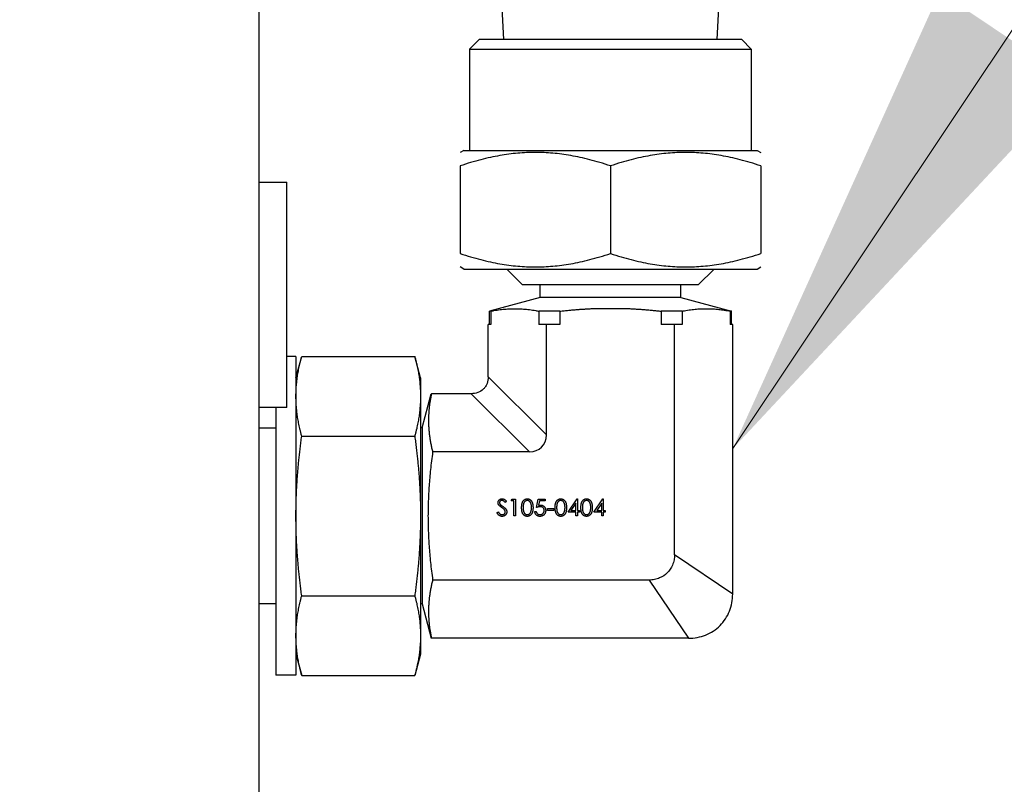
# Model space of a CAD drawing. Units: millimetres. Extents: x 194 to 2612, y 24 to 3405.
# Drawn here: x 600 to 662, y 1635 to 1683 of the extents above; entities that cross this region are included whole.
import ezdxf

# ---------------------------------------------------------------- set-up
doc = ezdxf.new("R2010")
doc.units = ezdxf.units.MM
doc.header["$LTSCALE"] = 12.5
for name, color, linetype, lineweight in [('Dimensions(Hillmar_metric)', 7, 'Continuous', 13), ('Symbols(Hillmar_metric)', 7, 'Continuous', 18), ('Visible Edges(Hillmar_metric)', 7, 'Continuous', 25)]:
    doc.layers.add(name, color=color, linetype=linetype, lineweight=lineweight)
doc.layers.add('Visible Tangent Edges(Hillmar_Metric)', color=7, linetype='Continuous', lineweight=25, true_color=0xc0c0c0)
doc.styles.add('Hillmar_metric_Dimensions', font='arial.ttf')
doc.dimstyles.new('DEFAULT-ISO-Method 1b-Hillmar_metric', dxfattribs={"dimscale": 12.5, "dimtxt": 2, "dimasz": 2.5, "dimexe": 1, "dimexo": 1, "dimgap": 0.25, "dimtad": 1, "dimtih": 1, "dimtoh": 1, "dimrnd": 1e-08, "dimdsep": 46, "dimtxsty": 'Hillmar_metric_Dimensions', "dimcen": 0.09, "dimdle": 8, "dimclrd": 7, "dimclre": 7, "dimclrt": 7, "dimazin": 2, "dimtfac": 0.75, "dimtmove": 0, "dimatfit": 3, "dimfxl": 1, "dimtolj": 1, "dimlwd": 9, "dimlwe": 9, "dimarcsym": 0})
doc.dimstyles.new('DEFAULT-ISO-Method 1b-Hillmar_metric$7', dxfattribs={"dimscale": 12.5, "dimtxt": 2, "dimasz": 2.5, "dimexe": 1, "dimexo": 1, "dimgap": 0.25, "dimtad": 1, "dimtih": 1, "dimtoh": 1, "dimrnd": 1e-08, "dimdsep": 46, "dimtxsty": 'Hillmar_metric_Dimensions', "dimcen": 0.09, "dimdle": 8, "dimclrd": 7, "dimclre": 7, "dimclrt": 7, "dimazin": 2, "dimtfac": 0.75, "dimtmove": 0, "dimatfit": 3, "dimfxl": 1, "dimtolj": 1, "dimlwd": 15, "dimlwe": 9, "dimarcsym": 0})

# ---------------------------------------------------------------- blocks, each defined once
blk = doc.blocks.new('*D26')
at = {"layer": 'Defpoints', "color": 0, "linetype": 'Continuous', "transparency": 16777216}
for p in [(637.086, 1806.62), (368.29, 1395.107), (482.572, 1395.107)]:
    blk.add_point(p, dxfattribs=at)
at = {"layer": 'Dimensions(Hillmar_metric)', "color": 7, "linetype": 'Continuous', "lineweight": 9, "transparency": 16777216}
for p, q in [((624.586, 1806.62), (355.79, 1806.62)), ((368.29, 1775.37), (368.29, 1616.54)), ((368.29, 1426.357), (368.29, 1585.188)), ((470.072, 1395.107), (355.79, 1395.107))]:
    blk.add_line(p, q, dxfattribs=at)
at = {"layer": 'Dimensions(Hillmar_metric)', "color": 7, "linetype": 'Continuous', "transparency": 16777216}
for points in [[(363.082, 1775.37), (373.499, 1775.37), (368.29, 1806.62)], [(363.082, 1426.357), (373.499, 1426.357), (368.29, 1395.107)]]:
    blk.add_solid(points, dxfattribs=at)
at = {"layer": 'Dimensions(Hillmar_metric)', "color": 7, "linetype": 'Continuous', "lineweight": 13, "transparency": 16777216, "insert": (368.29, 1600.864), "char_height": 25, "attachment_point": 5, "style": 'Hillmar_metric_Dimensions'}
blk.add_mtext('\\A1;412', dxfattribs=at)

msp = doc.modelspace()

# ---------------------------------------------------------------- linework, layer by layer
at = {"layer": 'Visible Edges(Hillmar_metric)'}
for p, q in [((614.883, 1583.907), (614.883, 1684.745)), ((630.341, 1681.825), (630.236, 1683.825)), ((643.831, 1681.825), (643.936, 1683.825)), ((628.786, 1681.825), (628.186, 1681.225)), ((645.386, 1681.825), (628.786, 1681.825)), ((645.386, 1681.825), (645.986, 1681.225)), ((628.186, 1681.225), (645.986, 1681.225)), ((628.186, 1681.225), (628.186, 1674.825)), ((645.986, 1681.225), (645.986, 1674.825)), ((627.816, 1674.825), (627.586, 1674.692)), ((627.816, 1674.825), (646.355, 1674.825)), ((646.355, 1674.825), (646.586, 1674.692)), ((627.586, 1673.844), (627.586, 1668.307)), ((637.086, 1673.844), (637.086, 1668.307)), ((646.586, 1673.844), (646.586, 1668.307)), ((614.883, 1672.807), (616.631, 1672.807)), ((616.631, 1658.583), (616.631, 1672.807)), ((627.816, 1667.325), (627.586, 1667.458)), ((627.816, 1667.325), (646.355, 1667.325)), ((631.536, 1666.325), (630.536, 1667.325)), ((642.636, 1666.325), (643.636, 1667.325)), ((646.355, 1667.325), (646.586, 1667.458)), ((642.636, 1666.325), (631.536, 1666.325)), ((632.641, 1665.523), (632.641, 1666.325)), ((641.531, 1665.523), (641.531, 1666.325)), ((632.641, 1665.523), (629.436, 1664.664)), ((641.531, 1665.523), (632.641, 1665.523)), ((641.531, 1665.523), (644.736, 1664.664)), ((635.924, 1664.825), (638.248, 1664.825)), ((629.521, 1664.664), (629.436, 1664.664)), ((629.436, 1663.825), (629.436, 1664.664)), ((629.521, 1664.664), (629.521, 1663.825)), ((633.889, 1664.664), (632.565, 1664.664)), ((632.565, 1664.664), (632.565, 1663.825)), ((633.889, 1664.664), (633.889, 1663.825)), ((641.607, 1664.664), (640.283, 1664.664)), ((640.283, 1664.664), (640.283, 1663.825)), ((641.607, 1664.664), (641.607, 1663.825)), ((644.736, 1664.664), (644.65, 1664.664)), ((644.65, 1664.664), (644.65, 1663.825)), ((644.736, 1663.825), (644.736, 1664.664)), ((629.521, 1663.825), (629.361, 1663.825)), ((629.361, 1660.52), (629.361, 1663.825)), ((633.036, 1663.825), (632.565, 1663.825)), ((633.889, 1663.825), (633.036, 1663.825)), ((633.036, 1656.845), (633.036, 1663.825)), ((641.136, 1663.825), (640.283, 1663.825)), ((641.136, 1649.269), (641.136, 1663.825)), ((641.607, 1663.825), (641.136, 1663.825)), ((644.811, 1663.825), (644.65, 1663.825)), ((644.811, 1646.789), (644.811, 1663.825)), ((617.216, 1661.79), (616.631, 1661.79)), ((617.216, 1660.457), (617.578, 1661.807)), ((617.216, 1661.79), (617.216, 1641.661)), ((617.578, 1661.807), (624.724, 1661.807)), ((625.086, 1660.457), (624.724, 1661.807)), ((625.086, 1660.457), (625.086, 1659.287)), ((625.086, 1659.287), (625.086, 1651.725)), ((625.186, 1657.285), (625.766, 1659.45)), ((628.291, 1659.45), (625.779, 1659.45)), ((616.631, 1658.583), (614.883, 1658.583)), ((615.946, 1658.583), (615.946, 1641.661)), ((625.186, 1657.285), (625.086, 1657.285)), ((625.186, 1657.285), (625.186, 1646.165)), ((615.946, 1657.28), (614.883, 1657.28)), ((617.578, 1656.766), (624.724, 1656.766)), ((631.966, 1655.775), (625.851, 1655.775)), ((630.525, 1652.632), (630.439, 1652.567)), ((630.823, 1652.675), (630.885, 1652.784)), ((630.986, 1652.675), (630.823, 1652.675)), ((630.885, 1652.784), (631.081, 1652.784)), ((630.986, 1651.725), (630.986, 1652.675)), ((631.081, 1652.784), (631.081, 1651.725)), ((632.411, 1652.255), (632.519, 1652.784)), ((632.519, 1652.784), (632.954, 1652.784)), ((632.594, 1652.675), (632.537, 1652.397)), ((632.954, 1652.675), (632.594, 1652.675)), ((632.954, 1652.784), (632.954, 1652.675)), ((634.405, 1651.97), (634.983, 1652.811)), ((634.907, 1652.538), (634.592, 1652.078)), ((634.907, 1652.078), (634.907, 1652.538)), ((634.983, 1652.811), (635.002, 1652.811)), ((635.002, 1652.811), (635.002, 1652.078)), ((636.034, 1651.97), (636.611, 1652.811)), ((636.536, 1652.538), (636.22, 1652.078)), ((636.536, 1652.078), (636.536, 1652.538)), ((636.611, 1652.811), (636.631, 1652.811)), ((636.631, 1652.811), (636.631, 1652.078)), ((625.086, 1651.725), (625.086, 1644.164)), ((629.914, 1651.93), (630.004, 1651.983)), ((631.081, 1651.725), (630.986, 1651.725)), ((632.302, 1651.997), (632.397, 1651.997)), ((633.103, 1652.078), (633.103, 1652.187)), ((633.103, 1652.187), (633.51, 1652.187)), ((633.51, 1652.078), (633.103, 1652.078)), ((633.51, 1652.187), (633.51, 1652.078)), ((634.907, 1651.97), (634.405, 1651.97)), ((634.592, 1652.078), (634.907, 1652.078)), ((634.907, 1651.725), (634.907, 1651.97)), ((635.002, 1651.725), (634.907, 1651.725)), ((635.002, 1652.078), (635.125, 1652.078)), ((635.125, 1651.97), (635.002, 1651.97)), ((635.002, 1651.97), (635.002, 1651.725)), ((635.125, 1652.078), (635.125, 1651.97)), ((636.536, 1651.97), (636.034, 1651.97)), ((636.22, 1652.078), (636.536, 1652.078)), ((636.536, 1651.725), (636.536, 1651.97)), ((636.631, 1651.725), (636.536, 1651.725)), ((636.631, 1652.078), (636.753, 1652.078)), ((636.753, 1651.97), (636.631, 1651.97)), ((636.631, 1651.97), (636.631, 1651.725)), ((636.753, 1652.078), (636.753, 1651.97)), ((639.542, 1647.675), (625.851, 1647.675)), ((615.946, 1646.17), (614.883, 1646.17)), ((617.578, 1646.684), (624.724, 1646.684)), ((625.186, 1646.165), (625.086, 1646.165)), ((625.186, 1646.165), (625.766, 1644)), ((625.086, 1644.164), (625.086, 1642.994)), ((642.022, 1644), (625.779, 1644)), ((617.216, 1642.994), (617.578, 1641.643)), ((625.086, 1642.994), (624.724, 1641.643)), ((617.216, 1641.661), (615.946, 1641.661)), ((617.578, 1641.643), (624.724, 1641.643))]:
    msp.add_line(p, q, dxfattribs=at)
msp.add_ellipse((631.575, 1657.236), major_axis=(1.163, -1.163), ratio=0.759869, start_param=5.633398, end_param=6.932972, dxfattribs=at)
for points, weights in [([(637.086, 1673.844), (632.336, 1675.427), (627.586, 1673.844)], [1.62495413766, 1.8763354176, 1.62495413766]), ([(646.586, 1673.844), (641.836, 1675.427), (637.086, 1673.844)], [1.62495413766, 1.8763354176, 1.62495413766]), ([(627.586, 1668.307), (632.336, 1666.724), (637.086, 1668.307)], [1.68710711364, 1.94810349242, 1.68710711364]), ([(637.086, 1668.307), (641.836, 1666.724), (646.586, 1668.307)], [1.68710711364, 1.94810349242, 1.68710711364]), ([(629.521, 1664.664), (631.043, 1664.966), (632.565, 1664.664)], [3.23699745909, 3.50622588173, 3.23699745842]), ([(633.889, 1664.664), (634.948, 1664.782), (635.924, 1664.825)], [5.59858511758, 5.77364029728, 5.84000577298]), ([(638.248, 1664.825), (639.223, 1664.782), (640.283, 1664.664)], [5.84000577298, 5.77364029728, 5.59858511758]), ([(617.216, 1659.287), (617.216, 1660.457), (617.578, 1661.807)], [2.89567877608, 2.89567877614, 2.68777839384]), ([(624.724, 1661.807), (625.086, 1660.457), (625.086, 1659.287)], [2.6877783938, 2.89567877609, 2.89567877604]), ([(617.578, 1656.766), (617.216, 1658.117), (617.216, 1659.287)], [2.68777839373, 2.89567877603, 2.89567877608]), ([(625.086, 1659.287), (625.086, 1658.117), (624.724, 1656.766)], [2.89567877608, 2.89567877603, 2.68777839373]), ([(625.779, 1659.45), (625.388, 1657.644), (625.851, 1655.775)], [2.80782787041, 3.11397231215, 2.75772799834]), ([(617.216, 1651.725), (617.216, 1654.065), (617.578, 1656.766)], [2.89567877592, 2.89567877592, 2.68777839365]), ([(624.724, 1656.766), (625.086, 1654.065), (625.086, 1651.725)], [2.68777839365, 2.89567877592, 2.89567877592]), ([(625.851, 1655.775), (625.305, 1651.725), (625.851, 1647.675)], [5.05366992328, 5.84912616412, 5.05366992294]), ([(617.578, 1646.684), (617.216, 1649.386), (617.216, 1651.725)], [2.68777839362, 2.89567877592, 2.89567877592]), ([(625.086, 1651.725), (625.086, 1649.386), (624.724, 1646.684)], [2.89567877592, 2.89567877592, 2.68777839362]), ([(625.851, 1647.675), (625.388, 1645.807), (625.779, 1644)], [5.24196416327, 5.91912301467, 5.3371953586]), ([(617.216, 1644.164), (617.216, 1645.334), (617.578, 1646.684)], [2.89567877571, 2.89567877566, 2.68777839343]), ([(624.724, 1646.684), (625.086, 1645.334), (625.086, 1644.164)], [2.68777839343, 2.89567877566, 2.89567877571]), ([(617.578, 1641.643), (617.216, 1642.994), (617.216, 1644.164)], [2.68777839357, 2.89567877576, 2.89567877571]), ([(625.086, 1644.164), (625.086, 1642.994), (624.724, 1641.643)], [2.89567877571, 2.89567877576, 2.68777839357])]:
    msp.add_rational_spline(points, weights, degree=2, dxfattribs=at)
msp.add_rational_spline([(641.607, 1664.664), (641.75, 1664.692), (643.253, 1664.942), (644.65, 1664.664)], [5.78775111159, 5.82988337075, 6.22699924253, 5.78775111287], degree=2, knots=[6.254821, 6.254821, 6.254821, 6.561449, 9.758186, 9.758186, 9.758186], dxfattribs=at)
for points, knots in [([(629.361, 1660.52), (629.361, 1660.378), (629.338, 1660.237), (629.265, 1660.037), (629.234, 1659.974), (629.159, 1659.855), (629.114, 1659.799), (628.964, 1659.649), (628.841, 1659.572), (628.577, 1659.473), (628.434, 1659.45), (628.291, 1659.45)], [0, 0, 0, 0, 0.25, 0.25, 0.375, 0.375, 0.5, 0.5, 0.75, 0.75, 1, 1, 1, 1]), ([(629.982, 1652.564), (629.982, 1652.575), (629.983, 1652.597), (629.99, 1652.63), (630, 1652.661), (630.015, 1652.69), (630.034, 1652.716), (630.056, 1652.741), (630.081, 1652.761), (630.11, 1652.779), (630.141, 1652.793), (630.174, 1652.804), (630.208, 1652.81), (630.231, 1652.811), (630.243, 1652.811)], [0, 0, 0, 0, 0.083785, 0.16578, 0.24628, 0.327461, 0.408797, 0.489715, 0.571376, 0.655523, 0.741019, 0.826547, 0.911989, 1, 1, 1, 1]), ([(630.041, 1652.403), (630.037, 1652.409), (630.027, 1652.421), (630.015, 1652.44), (630.005, 1652.46), (629.997, 1652.48), (629.99, 1652.501), (629.985, 1652.521), (629.983, 1652.543), (629.982, 1652.557), (629.982, 1652.564)], [0, 0, 0, 0, 0.133507, 0.262559, 0.388264, 0.512667, 0.633722, 0.755394, 0.877553, 1, 1, 1, 1]), ([(630.215, 1652.259), (630.204, 1652.267), (630.182, 1652.282), (630.152, 1652.304), (630.126, 1652.325), (630.102, 1652.344), (630.082, 1652.361), (630.065, 1652.376), (630.052, 1652.39), (630.045, 1652.399), (630.041, 1652.403)], [0, 0, 0, 0, 0.181535, 0.347082, 0.495568, 0.628357, 0.74552, 0.845831, 0.930782, 1, 1, 1, 1]), ([(630.232, 1652.702), (630.221, 1652.702), (630.2, 1652.701), (630.17, 1652.694), (630.143, 1652.681), (630.12, 1652.664), (630.101, 1652.644), (630.087, 1652.621), (630.079, 1652.595), (630.078, 1652.578), (630.077, 1652.568)], [0, 0, 0, 0, 0.143073, 0.275903, 0.402371, 0.528414, 0.650356, 0.765895, 0.880774, 1, 1, 1, 1]), ([(630.077, 1652.568), (630.077, 1652.563), (630.077, 1652.551), (630.081, 1652.535), (630.085, 1652.518), (630.092, 1652.501), (630.101, 1652.485), (630.113, 1652.467), (630.129, 1652.449), (630.141, 1652.438), (630.147, 1652.432)], [0, 0, 0, 0, 0.107285, 0.214746, 0.322939, 0.434116, 0.553412, 0.686073, 0.834256, 1, 1, 1, 1]), ([(630.147, 1652.432), (630.149, 1652.43), (630.155, 1652.425), (630.165, 1652.417), (630.178, 1652.407), (630.194, 1652.394), (630.214, 1652.38), (630.236, 1652.364), (630.261, 1652.346), (630.28, 1652.333), (630.289, 1652.326)], [0, 0, 0, 0, 0.052594, 0.124952, 0.218094, 0.333502, 0.468789, 0.624938, 0.801683, 1, 1, 1, 1]), ([(630.439, 1652.567), (630.434, 1652.573), (630.424, 1652.586), (630.409, 1652.604), (630.394, 1652.621), (630.38, 1652.635), (630.367, 1652.648), (630.354, 1652.659), (630.342, 1652.668), (630.327, 1652.678), (630.308, 1652.688), (630.283, 1652.696), (630.258, 1652.701), (630.241, 1652.702), (630.232, 1652.702)], [0, 0, 0, 0, 0.098469, 0.189629, 0.274184, 0.352183, 0.423199, 0.488551, 0.548473, 0.60144, 0.701198, 0.799592, 0.898545, 1, 1, 1, 1]), ([(630.243, 1652.811), (630.255, 1652.811), (630.28, 1652.81), (630.317, 1652.802), (630.352, 1652.79), (630.38, 1652.776), (630.402, 1652.762), (630.419, 1652.749), (630.436, 1652.735), (630.454, 1652.718), (630.471, 1652.699), (630.489, 1652.679), (630.507, 1652.656), (630.519, 1652.64), (630.525, 1652.632)], [0, 0, 0, 0, 0.107233, 0.213252, 0.31883, 0.426794, 0.483646, 0.543604, 0.608308, 0.677127, 0.750686, 0.828713, 0.91219, 1, 1, 1, 1]), ([(630.289, 1652.326), (630.301, 1652.318), (630.323, 1652.302), (630.354, 1652.277), (630.383, 1652.254), (630.409, 1652.231), (630.432, 1652.208), (630.453, 1652.187), (630.47, 1652.166), (630.489, 1652.139), (630.509, 1652.106), (630.526, 1652.066), (630.536, 1652.025), (630.538, 1651.998), (630.538, 1651.985)], [0, 0, 0, 0, 0.096972, 0.187773, 0.272396, 0.351321, 0.424335, 0.491909, 0.554233, 0.611268, 0.716348, 0.81454, 0.908495, 1, 1, 1, 1]), ([(631.475, 1652.254), (631.475, 1652.271), (631.475, 1652.304), (631.477, 1652.352), (631.481, 1652.397), (631.485, 1652.439), (631.491, 1652.478), (631.499, 1652.514), (631.508, 1652.548), (631.519, 1652.578), (631.531, 1652.606), (631.543, 1652.632), (631.558, 1652.656), (631.573, 1652.679), (631.589, 1652.7), (631.607, 1652.719), (631.626, 1652.736), (631.645, 1652.752), (631.666, 1652.766), (631.688, 1652.778), (631.71, 1652.788), (631.732, 1652.796), (631.755, 1652.803), (631.779, 1652.808), (631.804, 1652.811), (631.82, 1652.811), (631.828, 1652.811)], [0, 0, 0, 0, 0.068595, 0.133246, 0.194313, 0.251279, 0.304513, 0.354235, 0.400481, 0.443411, 0.484015, 0.523252, 0.561042, 0.5979, 0.633518, 0.668314, 0.702496, 0.736685, 0.770293, 0.803437, 0.835913, 0.86846, 0.900847, 0.933467, 0.966258, 1, 1, 1, 1]), ([(631.832, 1652.702), (631.82, 1652.702), (631.796, 1652.701), (631.762, 1652.692), (631.729, 1652.677), (631.702, 1652.66), (631.682, 1652.644), (631.668, 1652.631), (631.655, 1652.616), (631.642, 1652.599), (631.631, 1652.581), (631.62, 1652.562), (631.611, 1652.542), (631.602, 1652.52), (631.594, 1652.496), (631.588, 1652.469), (631.582, 1652.44), (631.578, 1652.408), (631.574, 1652.374), (631.572, 1652.336), (631.57, 1652.296), (631.57, 1652.269), (631.57, 1652.255)], [0, 0, 0, 0, 0.060387, 0.120883, 0.182755, 0.247811, 0.281299, 0.315088, 0.349702, 0.384857, 0.420966, 0.458511, 0.497175, 0.537602, 0.580503, 0.627468, 0.678388, 0.733983, 0.793747, 0.857714, 0.926698, 1, 1, 1, 1]), ([(631.828, 1652.811), (631.837, 1652.811), (631.854, 1652.811), (631.878, 1652.808), (631.903, 1652.803), (631.926, 1652.796), (631.949, 1652.788), (631.971, 1652.778), (631.993, 1652.766), (632.014, 1652.752), (632.035, 1652.736), (632.054, 1652.718), (632.072, 1652.699), (632.089, 1652.677), (632.105, 1652.654), (632.12, 1652.629), (632.133, 1652.602), (632.146, 1652.573), (632.157, 1652.542), (632.167, 1652.508), (632.175, 1652.472), (632.182, 1652.434), (632.187, 1652.392), (632.191, 1652.348), (632.193, 1652.302), (632.194, 1652.27), (632.194, 1652.254)], [0, 0, 0, 0, 0.033788, 0.067194, 0.099862, 0.132567, 0.165151, 0.197913, 0.231319, 0.265083, 0.299255, 0.334399, 0.369943, 0.406284, 0.444064, 0.482998, 0.523354, 0.565537, 0.609613, 0.656391, 0.705885, 0.758325, 0.813832, 0.872795, 0.934722, 1, 1, 1, 1]), ([(632.099, 1652.255), (632.099, 1652.267), (632.098, 1652.292), (632.097, 1652.329), (632.094, 1652.363), (632.09, 1652.396), (632.085, 1652.427), (632.079, 1652.457), (632.072, 1652.484), (632.064, 1652.51), (632.054, 1652.534), (632.044, 1652.557), (632.033, 1652.578), (632.021, 1652.597), (632.008, 1652.614), (631.995, 1652.63), (631.98, 1652.644), (631.96, 1652.66), (631.934, 1652.677), (631.901, 1652.692), (631.866, 1652.701), (631.843, 1652.702), (631.832, 1652.702)], [0, 0, 0, 0, 0.065681, 0.128486, 0.188175, 0.245106, 0.299448, 0.350823, 0.399942, 0.446672, 0.491255, 0.533376, 0.573853, 0.612526, 0.649597, 0.685532, 0.720106, 0.753838, 0.818925, 0.880493, 0.940311, 1, 1, 1, 1]), ([(632.644, 1652.309), (632.636, 1652.309), (632.619, 1652.308), (632.593, 1652.306), (632.566, 1652.301), (632.537, 1652.295), (632.507, 1652.288), (632.476, 1652.278), (632.444, 1652.267), (632.422, 1652.259), (632.411, 1652.255)], [0, 0, 0, 0, 0.102203, 0.211023, 0.3251, 0.446502, 0.573788, 0.708901, 0.850358, 1, 1, 1, 1]), ([(632.537, 1652.397), (632.548, 1652.4), (632.569, 1652.406), (632.602, 1652.413), (632.632, 1652.417), (632.652, 1652.417), (632.661, 1652.417)], [0, 0, 0, 0, 0.275068, 0.532901, 0.773973, 1, 1, 1, 1]), ([(632.899, 1652.075), (632.899, 1652.084), (632.899, 1652.1), (632.896, 1652.125), (632.89, 1652.148), (632.882, 1652.17), (632.873, 1652.19), (632.861, 1652.21), (632.846, 1652.228), (632.83, 1652.244), (632.812, 1652.26), (632.792, 1652.273), (632.771, 1652.284), (632.749, 1652.293), (632.724, 1652.3), (632.699, 1652.305), (632.672, 1652.308), (632.654, 1652.309), (632.644, 1652.309)], [0, 0, 0, 0, 0.065351, 0.127916, 0.18836, 0.247216, 0.30563, 0.36377, 0.422661, 0.482687, 0.5433, 0.604118, 0.664965, 0.727413, 0.791468, 0.858055, 0.927037, 1, 1, 1, 1]), ([(632.661, 1652.417), (632.673, 1652.417), (632.696, 1652.417), (632.73, 1652.412), (632.763, 1652.404), (632.794, 1652.394), (632.823, 1652.38), (632.85, 1652.363), (632.876, 1652.343), (632.901, 1652.321), (632.922, 1652.295), (632.942, 1652.268), (632.958, 1652.24), (632.971, 1652.209), (632.982, 1652.177), (632.989, 1652.143), (632.993, 1652.108), (632.994, 1652.084), (632.994, 1652.071)], [0, 0, 0, 0, 0.065808, 0.129394, 0.190894, 0.251281, 0.310815, 0.370371, 0.430768, 0.492881, 0.555104, 0.616067, 0.677256, 0.73826, 0.800762, 0.864778, 0.931045, 1, 1, 1, 1]), ([(633.591, 1652.254), (633.591, 1652.271), (633.592, 1652.304), (633.594, 1652.352), (633.597, 1652.397), (633.602, 1652.439), (633.608, 1652.478), (633.616, 1652.514), (633.625, 1652.548), (633.635, 1652.578), (633.647, 1652.606), (633.66, 1652.632), (633.674, 1652.656), (633.69, 1652.679), (633.706, 1652.7), (633.723, 1652.719), (633.742, 1652.736), (633.762, 1652.752), (633.783, 1652.766), (633.804, 1652.778), (633.826, 1652.788), (633.849, 1652.796), (633.872, 1652.803), (633.896, 1652.808), (633.92, 1652.811), (633.937, 1652.811), (633.945, 1652.811)], [0, 0, 0, 0, 0.068595, 0.133246, 0.194313, 0.251279, 0.304513, 0.354235, 0.400481, 0.443411, 0.484015, 0.523252, 0.561042, 0.5979, 0.633518, 0.668314, 0.702496, 0.736685, 0.770293, 0.803437, 0.835913, 0.86846, 0.900847, 0.933467, 0.966258, 1, 1, 1, 1]), ([(633.948, 1652.702), (633.937, 1652.702), (633.913, 1652.701), (633.879, 1652.692), (633.845, 1652.677), (633.819, 1652.66), (633.799, 1652.644), (633.785, 1652.631), (633.771, 1652.616), (633.759, 1652.599), (633.747, 1652.581), (633.737, 1652.562), (633.727, 1652.542), (633.718, 1652.52), (633.711, 1652.496), (633.704, 1652.469), (633.698, 1652.44), (633.694, 1652.408), (633.691, 1652.374), (633.688, 1652.336), (633.686, 1652.296), (633.686, 1652.269), (633.686, 1652.255)], [0, 0, 0, 0, 0.060387, 0.120883, 0.182755, 0.247811, 0.281299, 0.315088, 0.349702, 0.384857, 0.420966, 0.458511, 0.497175, 0.537602, 0.580503, 0.627468, 0.678388, 0.733983, 0.793747, 0.857714, 0.926698, 1, 1, 1, 1]), ([(633.945, 1652.811), (633.954, 1652.811), (633.97, 1652.811), (633.995, 1652.808), (634.019, 1652.803), (634.043, 1652.796), (634.066, 1652.788), (634.088, 1652.778), (634.11, 1652.766), (634.131, 1652.752), (634.151, 1652.736), (634.17, 1652.718), (634.188, 1652.699), (634.206, 1652.677), (634.221, 1652.654), (634.236, 1652.629), (634.25, 1652.602), (634.263, 1652.573), (634.274, 1652.542), (634.284, 1652.508), (634.292, 1652.472), (634.299, 1652.434), (634.304, 1652.392), (634.308, 1652.348), (634.31, 1652.302), (634.31, 1652.27), (634.31, 1652.254)], [0, 0, 0, 0, 0.033788, 0.067194, 0.099862, 0.132567, 0.165151, 0.197913, 0.231319, 0.265083, 0.299255, 0.334399, 0.369943, 0.406284, 0.444064, 0.482998, 0.523354, 0.565537, 0.609613, 0.656391, 0.705885, 0.758325, 0.813832, 0.872795, 0.934722, 1, 1, 1, 1]), ([(634.215, 1652.255), (634.215, 1652.267), (634.215, 1652.292), (634.214, 1652.329), (634.21, 1652.363), (634.207, 1652.396), (634.202, 1652.427), (634.196, 1652.457), (634.188, 1652.484), (634.18, 1652.51), (634.171, 1652.534), (634.161, 1652.557), (634.15, 1652.578), (634.138, 1652.597), (634.125, 1652.614), (634.111, 1652.63), (634.097, 1652.644), (634.077, 1652.66), (634.05, 1652.677), (634.017, 1652.692), (633.983, 1652.701), (633.96, 1652.702), (633.948, 1652.702)], [0, 0, 0, 0, 0.065681, 0.128486, 0.188175, 0.245106, 0.299448, 0.350823, 0.399942, 0.446672, 0.491255, 0.533376, 0.573853, 0.612526, 0.649597, 0.685532, 0.720106, 0.753838, 0.818925, 0.880493, 0.940311, 1, 1, 1, 1]), ([(635.219, 1652.254), (635.22, 1652.271), (635.22, 1652.304), (635.222, 1652.352), (635.225, 1652.397), (635.23, 1652.439), (635.236, 1652.478), (635.244, 1652.514), (635.253, 1652.548), (635.264, 1652.578), (635.275, 1652.606), (635.288, 1652.632), (635.303, 1652.656), (635.318, 1652.679), (635.334, 1652.7), (635.352, 1652.719), (635.37, 1652.736), (635.39, 1652.752), (635.411, 1652.766), (635.432, 1652.778), (635.454, 1652.788), (635.477, 1652.796), (635.5, 1652.803), (635.524, 1652.808), (635.549, 1652.811), (635.565, 1652.811), (635.573, 1652.811)], [0, 0, 0, 0, 0.068595, 0.133246, 0.194313, 0.251279, 0.304513, 0.354235, 0.400481, 0.443411, 0.484015, 0.523252, 0.561042, 0.5979, 0.633518, 0.668314, 0.702496, 0.736685, 0.770293, 0.803437, 0.835913, 0.86846, 0.900847, 0.933467, 0.966258, 1, 1, 1, 1]), ([(635.577, 1652.702), (635.565, 1652.702), (635.541, 1652.701), (635.507, 1652.692), (635.474, 1652.677), (635.447, 1652.66), (635.427, 1652.644), (635.413, 1652.631), (635.399, 1652.616), (635.387, 1652.599), (635.376, 1652.581), (635.365, 1652.562), (635.355, 1652.542), (635.347, 1652.52), (635.339, 1652.496), (635.333, 1652.469), (635.327, 1652.44), (635.323, 1652.408), (635.319, 1652.374), (635.316, 1652.336), (635.315, 1652.296), (635.314, 1652.269), (635.314, 1652.255)], [0, 0, 0, 0, 0.060387, 0.120883, 0.182755, 0.247811, 0.281299, 0.315088, 0.349702, 0.384857, 0.420966, 0.458511, 0.497175, 0.537602, 0.580503, 0.627468, 0.678388, 0.733983, 0.793747, 0.857714, 0.926698, 1, 1, 1, 1]), ([(635.573, 1652.811), (635.582, 1652.811), (635.598, 1652.811), (635.623, 1652.808), (635.647, 1652.803), (635.671, 1652.796), (635.694, 1652.788), (635.716, 1652.778), (635.738, 1652.766), (635.759, 1652.752), (635.779, 1652.736), (635.799, 1652.718), (635.817, 1652.699), (635.834, 1652.677), (635.85, 1652.654), (635.865, 1652.629), (635.878, 1652.602), (635.891, 1652.573), (635.902, 1652.542), (635.912, 1652.508), (635.92, 1652.472), (635.927, 1652.434), (635.932, 1652.392), (635.936, 1652.348), (635.938, 1652.302), (635.938, 1652.27), (635.939, 1652.254)], [0, 0, 0, 0, 0.033788, 0.067194, 0.099862, 0.132567, 0.165151, 0.197913, 0.231319, 0.265083, 0.299255, 0.334399, 0.369943, 0.406284, 0.444064, 0.482998, 0.523354, 0.565537, 0.609613, 0.656391, 0.705885, 0.758325, 0.813832, 0.872795, 0.934722, 1, 1, 1, 1]), ([(635.844, 1652.255), (635.843, 1652.267), (635.843, 1652.292), (635.842, 1652.329), (635.839, 1652.363), (635.835, 1652.396), (635.83, 1652.427), (635.824, 1652.457), (635.817, 1652.484), (635.808, 1652.51), (635.799, 1652.534), (635.789, 1652.557), (635.778, 1652.578), (635.766, 1652.597), (635.753, 1652.614), (635.739, 1652.63), (635.725, 1652.644), (635.705, 1652.66), (635.678, 1652.677), (635.645, 1652.692), (635.611, 1652.701), (635.588, 1652.702), (635.577, 1652.702)], [0, 0, 0, 0, 0.065681, 0.128486, 0.188175, 0.245106, 0.299448, 0.350823, 0.399942, 0.446672, 0.491255, 0.533376, 0.573853, 0.612526, 0.649597, 0.685532, 0.720106, 0.753838, 0.818925, 0.880493, 0.940311, 1, 1, 1, 1]), ([(630.236, 1651.698), (630.228, 1651.698), (630.212, 1651.699), (630.189, 1651.702), (630.166, 1651.705), (630.143, 1651.711), (630.122, 1651.719), (630.1, 1651.728), (630.08, 1651.739), (630.06, 1651.751), (630.04, 1651.766), (630.021, 1651.783), (630.002, 1651.802), (629.984, 1651.823), (629.965, 1651.846), (629.948, 1651.872), (629.931, 1651.9), (629.92, 1651.92), (629.914, 1651.93)], [0, 0, 0, 0, 0.057208, 0.113696, 0.169178, 0.224159, 0.27872, 0.333794, 0.389241, 0.445822, 0.503704, 0.564294, 0.627975, 0.695038, 0.765373, 0.839611, 0.917538, 1, 1, 1, 1]), ([(630.004, 1651.983), (630.012, 1651.969), (630.028, 1651.943), (630.055, 1651.907), (630.082, 1651.876), (630.111, 1651.851), (630.141, 1651.831), (630.171, 1651.817), (630.203, 1651.808), (630.225, 1651.807), (630.236, 1651.807)], [0, 0, 0, 0, 0.159004, 0.304646, 0.438547, 0.562322, 0.677433, 0.786897, 0.893611, 1, 1, 1, 1]), ([(630.405, 1652.09), (630.401, 1652.096), (630.391, 1652.109), (630.374, 1652.128), (630.354, 1652.147), (630.331, 1652.168), (630.306, 1652.19), (630.278, 1652.212), (630.247, 1652.235), (630.226, 1652.251), (630.215, 1652.259)], [0, 0, 0, 0, 0.090279, 0.18953, 0.299198, 0.418926, 0.548376, 0.688136, 0.839084, 1, 1, 1, 1]), ([(630.236, 1651.807), (630.245, 1651.807), (630.264, 1651.808), (630.291, 1651.813), (630.317, 1651.82), (630.342, 1651.831), (630.365, 1651.844), (630.386, 1651.86), (630.404, 1651.878), (630.418, 1651.897), (630.429, 1651.919), (630.438, 1651.94), (630.442, 1651.963), (630.443, 1651.979), (630.443, 1651.986)], [0, 0, 0, 0, 0.091264, 0.18093, 0.270088, 0.360156, 0.448343, 0.532666, 0.613834, 0.693982, 0.772716, 0.849335, 0.923967, 1, 1, 1, 1]), ([(630.538, 1651.985), (630.538, 1651.975), (630.538, 1651.956), (630.533, 1651.929), (630.527, 1651.902), (630.517, 1651.876), (630.504, 1651.851), (630.489, 1651.828), (630.471, 1651.805), (630.45, 1651.783), (630.428, 1651.763), (630.404, 1651.746), (630.379, 1651.731), (630.353, 1651.719), (630.325, 1651.71), (630.297, 1651.703), (630.267, 1651.699), (630.246, 1651.699), (630.236, 1651.698)], [0, 0, 0, 0, 0.061484, 0.121775, 0.18092, 0.240256, 0.300114, 0.361146, 0.423501, 0.488669, 0.553954, 0.617581, 0.680238, 0.742187, 0.804663, 0.868259, 0.93302, 1, 1, 1, 1]), ([(630.443, 1651.986), (630.443, 1651.995), (630.442, 1652.013), (630.434, 1652.039), (630.422, 1652.066), (630.411, 1652.082), (630.405, 1652.09)], [0, 0, 0, 0, 0.234723, 0.477158, 0.728556, 1, 1, 1, 1]), ([(631.828, 1651.698), (631.82, 1651.698), (631.804, 1651.699), (631.779, 1651.702), (631.756, 1651.706), (631.733, 1651.713), (631.71, 1651.721), (631.688, 1651.731), (631.667, 1651.743), (631.646, 1651.756), (631.627, 1651.772), (631.608, 1651.789), (631.59, 1651.808), (631.574, 1651.829), (631.559, 1651.852), (631.545, 1651.876), (631.531, 1651.903), (631.519, 1651.931), (631.509, 1651.961), (631.499, 1651.995), (631.492, 1652.031), (631.486, 1652.07), (631.481, 1652.112), (631.477, 1652.157), (631.475, 1652.205), (631.475, 1652.237), (631.475, 1652.254)], [0, 0, 0, 0, 0.033787, 0.066622, 0.099285, 0.131361, 0.163585, 0.196104, 0.228902, 0.262158, 0.295991, 0.330218, 0.36506, 0.400951, 0.43762, 0.475708, 0.515381, 0.556414, 0.599765, 0.646424, 0.696431, 0.749782, 0.806573, 0.867436, 0.931887, 1, 1, 1, 1]), ([(631.57, 1652.255), (631.57, 1652.241), (631.57, 1652.213), (631.572, 1652.173), (631.574, 1652.136), (631.577, 1652.101), (631.582, 1652.07), (631.587, 1652.04), (631.594, 1652.014), (631.602, 1651.99), (631.61, 1651.968), (631.62, 1651.947), (631.63, 1651.928), (631.642, 1651.911), (631.654, 1651.894), (631.668, 1651.879), (631.682, 1651.865), (631.702, 1651.849), (631.729, 1651.832), (631.762, 1651.818), (631.797, 1651.809), (631.82, 1651.807), (631.832, 1651.807)], [0, 0, 0, 0, 0.072951, 0.141584, 0.205926, 0.265301, 0.320597, 0.371817, 0.41879, 0.461699, 0.502134, 0.540804, 0.578181, 0.614297, 0.649678, 0.684299, 0.718359, 0.752081, 0.817652, 0.879722, 0.939966, 1, 1, 1, 1]), ([(632.194, 1652.254), (632.194, 1652.238), (632.193, 1652.206), (632.191, 1652.16), (632.187, 1652.117), (632.182, 1652.076), (632.176, 1652.037), (632.167, 1652.001), (632.158, 1651.968), (632.147, 1651.937), (632.134, 1651.908), (632.12, 1651.881), (632.106, 1651.856), (632.09, 1651.833), (632.073, 1651.811), (632.055, 1651.792), (632.035, 1651.774), (632.015, 1651.758), (631.994, 1651.744), (631.972, 1651.732), (631.949, 1651.722), (631.926, 1651.713), (631.903, 1651.706), (631.878, 1651.702), (631.854, 1651.699), (631.837, 1651.698), (631.828, 1651.698)], [0, 0, 0, 0, 0.065063, 0.126773, 0.185516, 0.240765, 0.29298, 0.34225, 0.388919, 0.432776, 0.474628, 0.514775, 0.553606, 0.591426, 0.628028, 0.663804, 0.698984, 0.733591, 0.767628, 0.801208, 0.834264, 0.866981, 0.89972, 0.932702, 0.966176, 1, 1, 1, 1]), ([(631.832, 1651.807), (631.843, 1651.807), (631.867, 1651.808), (631.901, 1651.818), (631.934, 1651.832), (631.96, 1651.848), (631.98, 1651.864), (631.994, 1651.878), (632.007, 1651.893), (632.02, 1651.909), (632.031, 1651.927), (632.041, 1651.946), (632.051, 1651.967), (632.056, 1651.981), (632.059, 1651.989)], [0, 0, 0, 0, 0.112813, 0.225394, 0.339595, 0.459675, 0.521735, 0.583926, 0.648174, 0.713881, 0.781004, 0.851451, 0.924051, 1, 1, 1, 1]), ([(632.059, 1651.989), (632.062, 1651.998), (632.068, 1652.017), (632.077, 1652.047), (632.083, 1652.078), (632.089, 1652.111), (632.093, 1652.145), (632.096, 1652.18), (632.098, 1652.217), (632.099, 1652.242), (632.099, 1652.255)], [0, 0, 0, 0, 0.110588, 0.224542, 0.342503, 0.464324, 0.590756, 0.722227, 0.858843, 1, 1, 1, 1]), ([(632.625, 1651.698), (632.615, 1651.699), (632.594, 1651.699), (632.563, 1651.703), (632.534, 1651.709), (632.506, 1651.719), (632.48, 1651.73), (632.454, 1651.745), (632.43, 1651.762), (632.408, 1651.781), (632.387, 1651.803), (632.368, 1651.826), (632.351, 1651.851), (632.337, 1651.877), (632.325, 1651.905), (632.315, 1651.934), (632.307, 1651.965), (632.304, 1651.986), (632.302, 1651.997)], [0, 0, 0, 0, 0.065421, 0.128708, 0.190236, 0.250724, 0.310637, 0.370766, 0.431615, 0.493523, 0.555883, 0.617342, 0.678668, 0.740711, 0.802985, 0.866803, 0.932347, 1, 1, 1, 1]), ([(632.397, 1651.997), (632.4, 1651.987), (632.404, 1651.967), (632.414, 1651.94), (632.426, 1651.916), (632.44, 1651.894), (632.457, 1651.875), (632.477, 1651.858), (632.499, 1651.843), (632.523, 1651.831), (632.549, 1651.82), (632.576, 1651.813), (632.603, 1651.808), (632.621, 1651.807), (632.631, 1651.807)], [0, 0, 0, 0, 0.094687, 0.181994, 0.264377, 0.34218, 0.418618, 0.496509, 0.577369, 0.661511, 0.746733, 0.831258, 0.915206, 1, 1, 1, 1]), ([(632.994, 1652.071), (632.994, 1652.063), (632.994, 1652.046), (632.992, 1652.02), (632.988, 1651.995), (632.982, 1651.971), (632.976, 1651.947), (632.967, 1651.924), (632.957, 1651.901), (632.946, 1651.879), (632.934, 1651.858), (632.92, 1651.838), (632.905, 1651.819), (632.89, 1651.802), (632.873, 1651.785), (632.855, 1651.771), (632.836, 1651.757), (632.815, 1651.745), (632.795, 1651.734), (632.773, 1651.724), (632.75, 1651.716), (632.727, 1651.71), (632.702, 1651.705), (632.677, 1651.701), (632.652, 1651.699), (632.634, 1651.698), (632.625, 1651.698)], [0, 0, 0, 0, 0.044014, 0.087434, 0.130118, 0.172554, 0.214555, 0.256298, 0.298438, 0.340849, 0.382715, 0.423924, 0.464246, 0.504074, 0.543862, 0.583567, 0.623094, 0.663229, 0.703551, 0.743938, 0.784541, 0.82575, 0.867757, 0.910745, 0.954914, 1, 1, 1, 1]), ([(632.631, 1651.807), (632.64, 1651.807), (632.658, 1651.808), (632.684, 1651.811), (632.709, 1651.817), (632.733, 1651.826), (632.757, 1651.836), (632.779, 1651.85), (632.8, 1651.865), (632.82, 1651.883), (632.839, 1651.903), (632.855, 1651.924), (632.869, 1651.946), (632.88, 1651.97), (632.889, 1651.994), (632.895, 1652.02), (632.899, 1652.047), (632.899, 1652.066), (632.899, 1652.075)], [0, 0, 0, 0, 0.064207, 0.126425, 0.18768, 0.248216, 0.308305, 0.369661, 0.431699, 0.495947, 0.559758, 0.622295, 0.683911, 0.745092, 0.80674, 0.869087, 0.93329, 1, 1, 1, 1]), ([(633.945, 1651.698), (633.937, 1651.698), (633.92, 1651.699), (633.896, 1651.702), (633.872, 1651.706), (633.849, 1651.713), (633.827, 1651.721), (633.805, 1651.731), (633.784, 1651.743), (633.763, 1651.756), (633.743, 1651.772), (633.724, 1651.789), (633.707, 1651.808), (633.691, 1651.829), (633.675, 1651.852), (633.661, 1651.876), (633.648, 1651.903), (633.636, 1651.931), (633.625, 1651.961), (633.616, 1651.995), (633.609, 1652.031), (633.602, 1652.07), (633.597, 1652.112), (633.594, 1652.157), (633.592, 1652.205), (633.591, 1652.237), (633.591, 1652.254)], [0, 0, 0, 0, 0.033787, 0.066622, 0.099285, 0.131361, 0.163585, 0.196104, 0.228902, 0.262158, 0.295991, 0.330218, 0.36506, 0.400951, 0.43762, 0.475708, 0.515381, 0.556414, 0.599765, 0.646424, 0.696431, 0.749782, 0.806573, 0.867436, 0.931887, 1, 1, 1, 1]), ([(633.686, 1652.255), (633.686, 1652.241), (633.686, 1652.213), (633.688, 1652.173), (633.691, 1652.136), (633.694, 1652.101), (633.699, 1652.07), (633.704, 1652.04), (633.711, 1652.014), (633.718, 1651.99), (633.727, 1651.968), (633.737, 1651.947), (633.747, 1651.928), (633.758, 1651.911), (633.771, 1651.894), (633.784, 1651.879), (633.799, 1651.865), (633.819, 1651.849), (633.846, 1651.832), (633.879, 1651.818), (633.913, 1651.809), (633.937, 1651.807), (633.948, 1651.807)], [0, 0, 0, 0, 0.072951, 0.141584, 0.205926, 0.265301, 0.320597, 0.371817, 0.41879, 0.461699, 0.502134, 0.540804, 0.578181, 0.614297, 0.649678, 0.684299, 0.718359, 0.752081, 0.817652, 0.879722, 0.939966, 1, 1, 1, 1]), ([(634.31, 1652.254), (634.31, 1652.238), (634.31, 1652.206), (634.308, 1652.16), (634.304, 1652.117), (634.299, 1652.076), (634.292, 1652.037), (634.284, 1652.001), (634.275, 1651.968), (634.263, 1651.937), (634.251, 1651.908), (634.237, 1651.881), (634.222, 1651.856), (634.207, 1651.833), (634.19, 1651.811), (634.171, 1651.792), (634.152, 1651.774), (634.132, 1651.758), (634.11, 1651.744), (634.089, 1651.732), (634.066, 1651.722), (634.043, 1651.713), (634.019, 1651.706), (633.995, 1651.702), (633.97, 1651.699), (633.954, 1651.698), (633.945, 1651.698)], [0, 0, 0, 0, 0.065063, 0.126773, 0.185516, 0.240765, 0.29298, 0.34225, 0.388919, 0.432776, 0.474628, 0.514775, 0.553606, 0.591426, 0.628028, 0.663804, 0.698984, 0.733591, 0.767628, 0.801208, 0.834264, 0.866981, 0.89972, 0.932702, 0.966176, 1, 1, 1, 1]), ([(633.948, 1651.807), (633.96, 1651.807), (633.983, 1651.808), (634.018, 1651.818), (634.051, 1651.832), (634.077, 1651.848), (634.097, 1651.864), (634.111, 1651.878), (634.124, 1651.893), (634.136, 1651.909), (634.148, 1651.927), (634.158, 1651.946), (634.167, 1651.967), (634.173, 1651.981), (634.175, 1651.989)], [0, 0, 0, 0, 0.112813, 0.225394, 0.339595, 0.459675, 0.521735, 0.583926, 0.648174, 0.713881, 0.781004, 0.851451, 0.924051, 1, 1, 1, 1]), ([(634.175, 1651.989), (634.179, 1651.998), (634.185, 1652.017), (634.193, 1652.047), (634.2, 1652.078), (634.206, 1652.111), (634.21, 1652.145), (634.213, 1652.18), (634.215, 1652.217), (634.215, 1652.242), (634.215, 1652.255)], [0, 0, 0, 0, 0.110588, 0.224542, 0.342503, 0.464324, 0.590756, 0.722227, 0.858843, 1, 1, 1, 1]), ([(635.573, 1651.698), (635.565, 1651.698), (635.549, 1651.699), (635.524, 1651.702), (635.5, 1651.706), (635.477, 1651.713), (635.455, 1651.721), (635.433, 1651.731), (635.412, 1651.743), (635.391, 1651.756), (635.371, 1651.772), (635.353, 1651.789), (635.335, 1651.808), (635.319, 1651.829), (635.304, 1651.852), (635.289, 1651.876), (635.276, 1651.903), (635.264, 1651.931), (635.254, 1651.961), (635.244, 1651.995), (635.237, 1652.031), (635.231, 1652.07), (635.225, 1652.112), (635.222, 1652.157), (635.22, 1652.205), (635.22, 1652.237), (635.219, 1652.254)], [0, 0, 0, 0, 0.033787, 0.066622, 0.099285, 0.131361, 0.163585, 0.196104, 0.228902, 0.262158, 0.295991, 0.330218, 0.36506, 0.400951, 0.43762, 0.475708, 0.515381, 0.556414, 0.599765, 0.646424, 0.696431, 0.749782, 0.806573, 0.867436, 0.931887, 1, 1, 1, 1]), ([(635.314, 1652.255), (635.314, 1652.241), (635.315, 1652.213), (635.316, 1652.173), (635.319, 1652.136), (635.322, 1652.101), (635.327, 1652.07), (635.332, 1652.04), (635.339, 1652.014), (635.346, 1651.99), (635.355, 1651.968), (635.365, 1651.947), (635.375, 1651.928), (635.387, 1651.911), (635.399, 1651.894), (635.413, 1651.879), (635.427, 1651.865), (635.447, 1651.849), (635.474, 1651.832), (635.507, 1651.818), (635.542, 1651.809), (635.565, 1651.807), (635.577, 1651.807)], [0, 0, 0, 0, 0.072951, 0.141584, 0.205926, 0.265301, 0.320597, 0.371817, 0.41879, 0.461699, 0.502134, 0.540804, 0.578181, 0.614297, 0.649678, 0.684299, 0.718359, 0.752081, 0.817652, 0.879722, 0.939966, 1, 1, 1, 1]), ([(635.939, 1652.254), (635.938, 1652.238), (635.938, 1652.206), (635.936, 1652.16), (635.932, 1652.117), (635.927, 1652.076), (635.92, 1652.037), (635.912, 1652.001), (635.903, 1651.968), (635.891, 1651.937), (635.879, 1651.908), (635.865, 1651.881), (635.851, 1651.856), (635.835, 1651.833), (635.818, 1651.811), (635.799, 1651.792), (635.78, 1651.774), (635.76, 1651.758), (635.738, 1651.744), (635.717, 1651.732), (635.694, 1651.722), (635.671, 1651.713), (635.648, 1651.706), (635.623, 1651.702), (635.598, 1651.699), (635.582, 1651.698), (635.573, 1651.698)], [0, 0, 0, 0, 0.065063, 0.126773, 0.185516, 0.240765, 0.29298, 0.34225, 0.388919, 0.432776, 0.474628, 0.514775, 0.553606, 0.591426, 0.628028, 0.663804, 0.698984, 0.733591, 0.767628, 0.801208, 0.834264, 0.866981, 0.89972, 0.932702, 0.966176, 1, 1, 1, 1]), ([(635.577, 1651.807), (635.588, 1651.807), (635.612, 1651.808), (635.646, 1651.818), (635.679, 1651.832), (635.705, 1651.848), (635.725, 1651.864), (635.739, 1651.878), (635.752, 1651.893), (635.764, 1651.909), (635.776, 1651.927), (635.786, 1651.946), (635.795, 1651.967), (635.801, 1651.981), (635.804, 1651.989)], [0, 0, 0, 0, 0.112813, 0.225394, 0.339595, 0.459675, 0.521735, 0.583926, 0.648174, 0.713881, 0.781004, 0.851451, 0.924051, 1, 1, 1, 1]), ([(635.804, 1651.989), (635.807, 1651.998), (635.813, 1652.017), (635.822, 1652.047), (635.828, 1652.078), (635.834, 1652.111), (635.838, 1652.145), (635.841, 1652.18), (635.843, 1652.217), (635.844, 1652.242), (635.844, 1652.255)], [0, 0, 0, 0, 0.110588, 0.224542, 0.342503, 0.464324, 0.590756, 0.722227, 0.858843, 1, 1, 1, 1]), ([(641.136, 1649.269), (641.136, 1649.16), (641.126, 1649.051), (641.083, 1648.832), (641.05, 1648.723), (640.928, 1648.437), (640.818, 1648.273), (640.539, 1647.994), (640.375, 1647.884), (640.089, 1647.762), (639.98, 1647.729), (639.761, 1647.686), (639.652, 1647.675), (639.542, 1647.675)], [-0.2521789, -0.2521789, -0.2521789, -0.2521789, -0.2193655, -0.2193655, -0.1852635, -0.1852635, -0.126146, -0.126146, -0.0670262, -0.0670262, -0.0328671, -0.0328671, 0, 0, 0, 0]), ([(642.022, 1644), (642.207, 1644), (642.389, 1644.017), (642.75, 1644.084), (642.929, 1644.136), (643.268, 1644.27), (643.429, 1644.354), (643.736, 1644.554), (643.88, 1644.672), (644.267, 1645.058), (644.473, 1645.373), (644.675, 1645.882), (644.727, 1646.061), (644.794, 1646.422), (644.811, 1646.605), (644.811, 1646.789)], [0, 0, 0, 0, 0.125, 0.125, 0.25, 0.25, 0.375, 0.375, 0.5, 0.5, 0.75, 0.75, 0.875, 0.875, 1, 1, 1, 1])]:
    msp.add_open_spline(points, degree=3, knots=knots, dxfattribs=at)
at = {"layer": 'Visible Tangent Edges(Hillmar_Metric)'}
for p, q in [((633.036, 1656.845), (629.361, 1660.52)), ((628.291, 1659.45), (631.966, 1655.775)), ((644.811, 1646.789), (641.136, 1649.269)), ((639.542, 1647.675), (642.022, 1644))]:
    msp.add_line(p, q, dxfattribs=at)

# ---------------------------------------------------------------- dimensions: what is measured, and where the dimension line sits
at = {"layer": 'Dimensions(Hillmar_metric)', "color": 7, "linetype": 'Continuous', "lineweight": 13}
dim = msp.add_linear_dim(base=(368.29, 1395.107), p1=(637.086, 1806.62), p2=(482.572, 1395.107), angle=270, dimstyle='DEFAULT-ISO-Method 1b-Hillmar_metric', override={"dimgap": 0.25, "dimdec": 0, "dimtol": 0, "dimlim": 0, "dimtp": 0, "dimtm": 0, "dimtdec": 2, "dimtofl": 0, "dimatfit": 1}, dxfattribs=at)
dim.commit()
dim.dimension.update_dxf_attribs({"geometry": '*D26', "text_midpoint": (368.29, 1600.864), "dimtype": 160})

# ---------------------------------------------------------------- leaders
at = {"layer": 'Symbols(Hillmar_metric)', "color": 7, "linetype": 'Continuous', "lineweight": 18, "annotation_type": 0, "has_hookline": 1, "hookline_direction": 0, "text_width": 33.637}
msp.add_leader([(644.811, 1655.977), (707.971, 1750.643), (739.221, 1750.643)], dimstyle='DEFAULT-ISO-Method 1b-Hillmar_metric$7', override={"dimtad": 0}, dxfattribs=at)

doc.saveas('drawing.dxf')
